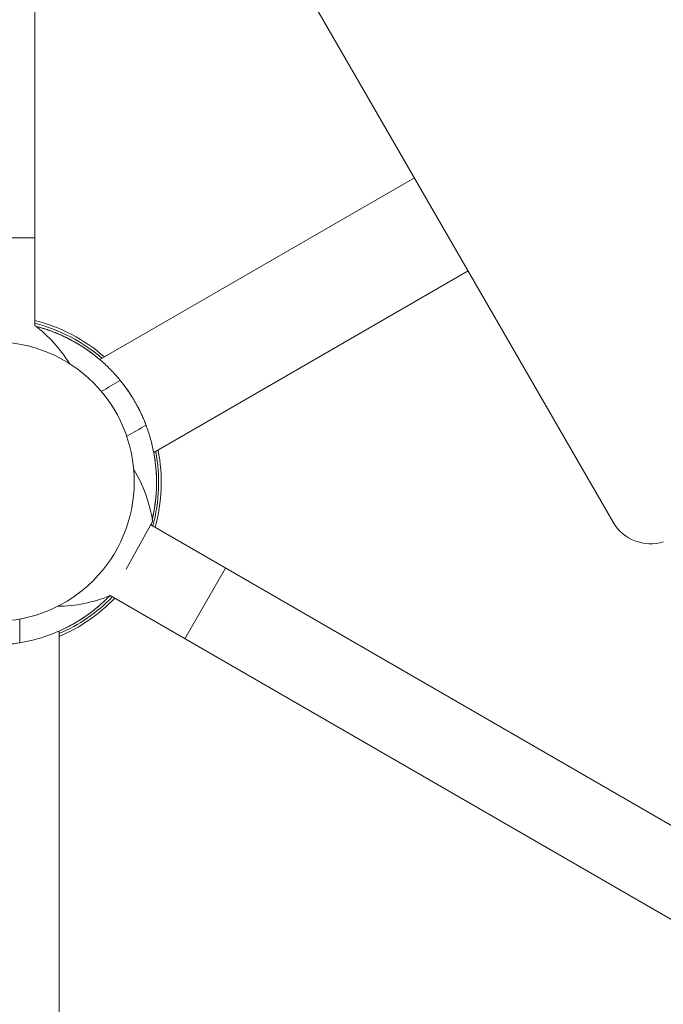
# Model space of a CAD drawing. Units: millimetres. Extents: x -2819 to 2991, y -3271 to 2391.
# Drawn here: x 12 to 311, y -243 to 215 of the extents above; entities that cross this region are included whole.
import ezdxf

# ---------------------------------------------------------------- set-up
doc = ezdxf.new("R2010")
doc.units = ezdxf.units.MM
doc.header["$LTSCALE"] = 1000
doc.layers.add('1 EQUIPMENT', color=7, linetype='Continuous', lineweight=18)
doc.layers.add('EN16630_TrainingSpace', color=3, linetype='Continuous')

# ---------------------------------------------------------------- blocks, each defined once
blk = doc.blocks.new('FLEXO BLOCK')
at = {"layer": '1 EQUIPMENT', "linetype": 'Continuous', "lineweight": 0}
for p, q in [((18.88, 73.04), (18.88, 413.73)), ((288.04, -18.51), (128.02, 258.65)), ((49.1, 57.18), (195.53, 141.72)), ((18.88, 113.8), (-19.12, 113.8)), ((74.19, 13.95), (220.52, 98.43)), ((47.36, 58.61), (47.36, 58.61)), ((69.71, 28.94), (69.71, 28.94)), ((61.35, -40.28), (73.64, -18.1)), ((72.78, -19.65), (367.39, -189.74)), ((88.64, -72.69), (107.64, -39.78)), ((53.84, -52.59), (348.39, -222.65)), ((30.1, -686.27), (30.1, -69.14))]:
    blk.add_line(p, q, dxfattribs=at)
blk.add_circle((0.12, 0.43), 65, dxfattribs=at)
for centre, radius, start, end in [((0, 0), 77.7, 48.7436, 75.9354), ((0, 0), 76.46, 49.0593, 75.7024), ((-20.44, 21.29), 65, 31.5831, 52.7688), ((0, 0), 76.46, 344.6787, 10.9022), ((0, 0), 77.7, 344.4392, 11.2186), ((9.36, -27.7), 65, 8.5001, 31.3316), ((305.43, -8.36), 20.13, 210.2831, 287.0876), ((28.82, 7.4), 65, 270.5259, 292.639), ((0, 0), 76.46, 293.1855, 315.9011), ((0, 0), 77.7, 292.7943, 316.1307)]:
    blk.add_arc(centre, radius, start, end, dxfattribs=at)
for points, knots in [([(19.42, 72.63), (19.77, 72.54), (20.14, 72.44), (21.16, 72.16), (21.81, 71.97), (23.15, 71.56), (23.83, 71.34), (25.2, 70.88), (25.89, 70.63), (27.27, 70.12), (27.96, 69.85), (30.02, 69.02), (31.4, 68.41), (34.18, 67.08), (35.59, 66.36), (37.74, 65.16), (38.46, 64.74), (39.92, 63.86), (40.66, 63.4), (44.35, 61), (47.35, 58.75), (51, 55.51), (51.72, 54.84), (53.16, 53.46), (53.87, 52.75), (55.96, 50.58), (57.3, 49.06), (58.61, 47.47)], [0.15851094, 0.15851094, 0.15851094, 0.15851094, 0.16038964, 0.16038964, 0.16361101, 0.16361101, 0.16683239, 0.16683239, 0.17005376, 0.17005376, 0.17327513, 0.17327513, 0.17971788, 0.17971788, 0.18616063, 0.18616063, 0.189382, 0.189382, 0.19260337, 0.19260337, 0.20548887, 0.20548887, 0.20871024, 0.20871024, 0.21193161, 0.21193161, 0.21837436, 0.21837436, 0.21837436, 0.21837436]), ([(19.42, 72.63), (19.77, 72.54), (20.14, 72.44), (21.16, 72.16), (21.81, 71.97), (23.15, 71.56), (23.83, 71.34), (25.2, 70.88), (25.89, 70.63), (27.27, 70.12), (27.96, 69.85), (30.02, 69.02), (31.4, 68.41), (34.18, 67.08), (35.59, 66.36), (37.74, 65.16), (38.46, 64.74), (39.92, 63.86), (40.66, 63.4), (44.35, 61), (47.35, 58.75), (51, 55.51), (51.72, 54.84), (53.16, 53.46), (53.87, 52.75), (55.96, 50.58), (57.3, 49.06), (58.61, 47.47)], [0.15851111, 0.15851111, 0.15851111, 0.15851111, 0.16038964, 0.16038964, 0.16361101, 0.16361101, 0.16683239, 0.16683239, 0.17005376, 0.17005376, 0.17327513, 0.17327513, 0.17971788, 0.17971788, 0.18616063, 0.18616063, 0.189382, 0.189382, 0.19260337, 0.19260337, 0.20548887, 0.20548887, 0.20871024, 0.20871024, 0.21193161, 0.21193161, 0.21837436, 0.21837436, 0.21837436, 0.21837436]), ([(21.83, 71.96), (22.09, 71.88), (22.42, 71.78), (22.74, 71.68), (22.81, 71.66)], [0.067929077, 0.067929077, 0.067929077, 0.067929077, 0.068769866, 0.068984739, 0.068984739, 0.068984739, 0.068984739]), ([(34.95, 66.67), (34.72, 66.79), (34.44, 66.94), (33.92, 67.2), (33.71, 67.3), (33.28, 67.51), (33.05, 67.62), (32.33, 67.97), (31.8, 68.22), (30.91, 68.61), (30.6, 68.75), (29.96, 69.02), (29.64, 69.16), (28.97, 69.44), (28.62, 69.58), (27.92, 69.86), (27.55, 70.01), (26.44, 70.43), (25.69, 70.7), (24.55, 71.1), (24.17, 71.22), (23.4, 71.48), (23.02, 71.6), (22.43, 71.78), (22.22, 71.84), (22.01, 71.9)], [0.01834571, 0.01834571, 0.01834571, 0.01834571, 0.02050998, 0.02050998, 0.02171681, 0.02171681, 0.02292364, 0.02292364, 0.0253373, 0.0253373, 0.02654413, 0.02654413, 0.02775096, 0.02775096, 0.02895779, 0.02895779, 0.03016462, 0.03016462, 0.03257828, 0.03257828, 0.03378511, 0.03378511, 0.03499194, 0.03499194, 0.03567182, 0.03567182, 0.03567182, 0.03567182]), ([(28.82, 69.5), (28.97, 69.44), (29.13, 69.38), (29.53, 69.21), (29.77, 69.11), (30.01, 69)], [0.075466225, 0.075466225, 0.075466225, 0.075466225, 0.076005139, 0.076005139, 0.076890358, 0.076890358, 0.076890358, 0.076890358]), ([(31.86, 68.18), (32.19, 68.03), (32.51, 67.88), (33.13, 67.58), (33.43, 67.44), (33.71, 67.3)], [0.079356556, 0.079356556, 0.079356556, 0.079356556, 0.080828655, 0.080828655, 0.082438042, 0.082438042, 0.082438042, 0.082438042]), ([(34.49, 66.91), (34.53, 66.89), (34.57, 66.87), (34.77, 66.77), (34.91, 66.69), (35.12, 66.59), (35.19, 66.55), (35.26, 66.51)], [0.084141117, 0.084141117, 0.084141117, 0.084141117, 0.084446292, 0.084446292, 0.085652171, 0.085652171, 0.086438659, 0.086438659, 0.086438659, 0.086438659]), ([(35.79, 66.23), (35.79, 66.23), (35.73, 66.26), (35.54, 66.36), (35.46, 66.41), (35.34, 66.47), (35.32, 66.48), (35.3, 66.49)], [0.013269003, 0.013269003, 0.013269003, 0.013269003, 0.015682662, 0.015682662, 0.016889492, 0.016889492, 0.01716443, 0.01716443, 0.01716443, 0.01716443]), ([(47.36, 58.61), (46.84, 59.03), (46.32, 59.43), (45.04, 60.4), (44.29, 60.95), (43.15, 61.74), (42.78, 62), (42.02, 62.51), (41.64, 62.76), (39.77, 63.98), (38.31, 64.84), (36.52, 65.84), (36.15, 66.04), (35.78, 66.24)], [0.02929188, 0.02929188, 0.02929188, 0.02929188, 0.03153471, 0.03153471, 0.03475609, 0.03475609, 0.03636677, 0.03636677, 0.03797746, 0.03797746, 0.04442021, 0.04442021, 0.04609287, 0.04609287, 0.04609287, 0.04609287]), ([(48.57, 57.62), (48.38, 57.78), (48.22, 57.91), (47.99, 58.1), (47.92, 58.15), (47.79, 58.26), (47.73, 58.31), (47.58, 58.44), (47.5, 58.5), (47.39, 58.59), (47.36, 58.61), (47.36, 58.61), (47.36, 58.61), (47.36, 58.61)], [0, 0, 0, 0, 0.000989182, 0.000989182, 0.001483773, 0.001483773, 0.001978364, 0.001978364, 0.002967546, 0.002967546, 0.003956728, 0.003956728, 0.003958984, 0.003958984, 0.003958984, 0.003958984]), ([(47.76, 58.28), (47.74, 58.31), (47.71, 58.33), (47.58, 58.44), (47.5, 58.5), (47.44, 58.55), (47.43, 58.55), (47.43, 58.55)], [0.001735908, 0.001735908, 0.001735908, 0.001735908, 0.001978364, 0.001978364, 0.002967546, 0.002967546, 0.003036744, 0.003036744, 0.003036744, 0.003036744]), ([(48.57, 57.62), (48.38, 57.78), (48.22, 57.91), (47.99, 58.1), (47.92, 58.15), (47.85, 58.21), (47.84, 58.22), (47.84, 58.23)], [0, 0, 0, 0, 0.000989182, 0.000989182, 0.001483773, 0.001483773, 0.001542523, 0.001542523, 0.001542523, 0.001542523]), ([(58.61, 47.47), (59.77, 46.04), (60.94, 44.5), (62.68, 42), (63.26, 41.13), (64.37, 39.37), (64.91, 38.47), (65.96, 36.66), (66.46, 35.75), (67.44, 33.88), (67.9, 32.96), (68.76, 31.13), (69.16, 30.22), (69.92, 28.43), (70.28, 27.54), (70.61, 26.68)], [0, 0, 0, 0, 0.00627414, 0.00627414, 0.0094112, 0.0094112, 0.01254827, 0.01254827, 0.01568534, 0.01568534, 0.01882241, 0.01882241, 0.02195948, 0.02195948, 0.02509655, 0.02509655, 0.02509655, 0.02509655]), ([(59.07, 46.89), (59.06, 46.9), (59.05, 46.91), (59, 46.98), (58.97, 47.02), (58.89, 47.12), (58.86, 47.15), (58.86, 47.15)], [0.004380412, 0.004380412, 0.004380412, 0.004380412, 0.004601836, 0.004601836, 0.005521628, 0.005521628, 0.007361213, 0.007361213, 0.007361213, 0.007361213]), ([(58.91, 47.09), (58.92, 47.08), (58.93, 47.07), (58.97, 47.02), (58.99, 46.99), (59.03, 46.95)], [0.008752063, 0.008752063, 0.008752063, 0.008752063, 0.009196366, 0.009196366, 0.009987036, 0.009987036, 0.009987036, 0.009987036]), ([(59.08, 46.88), (59.07, 46.9), (59.05, 46.91), (59, 46.98), (58.97, 47.02), (58.93, 47.06), (58.92, 47.07), (58.92, 47.08)], [0.004327347, 0.004327347, 0.004327347, 0.004327347, 0.004601836, 0.004601836, 0.005521628, 0.005521628, 0.005845004, 0.005845004, 0.005845004, 0.005845004]), ([(60.11, 45.56), (59.7, 46.09), (59.4, 46.48), (59.18, 46.75), (59.18, 46.76), (59.17, 46.76)], [0.000002875, 0.000002875, 0.000002875, 0.000002875, 0.003682044, 0.003682044, 0.003742708, 0.003742708, 0.003742708, 0.003742708]), ([(60.11, 45.56), (60.45, 45.12), (60.83, 44.61), (61.33, 43.92), (61.42, 43.79), (61.51, 43.67)], [0, 0, 0, 0, 0.002783073, 0.002783073, 0.003365262, 0.003365262, 0.003365262, 0.003365262]), ([(69.71, 28.94), (69.49, 29.45), (69.24, 30.04), (68.81, 31.01), (68.65, 31.35), (68.32, 32.06), (68.15, 32.42), (67.79, 33.17), (67.6, 33.55), (67.21, 34.33), (67, 34.73), (66.36, 35.93), (65.91, 36.74), (65.22, 37.95), (64.98, 38.36), (64.5, 39.15), (64.26, 39.54), (63.78, 40.31), (63.54, 40.68), (63.06, 41.42), (62.82, 41.78), (62.21, 42.67), (61.85, 43.19), (61.51, 43.67)], [0, 0, 0, 0, 0.00278307, 0.00278307, 0.00417461, 0.00417461, 0.00556615, 0.00556615, 0.00695768, 0.00695768, 0.00834922, 0.00834922, 0.01113229, 0.01113229, 0.01252383, 0.01252383, 0.01391537, 0.01391537, 0.0153069, 0.0153069, 0.01669844, 0.01669844, 0.01892058, 0.01892058, 0.01892058, 0.01892058]), ([(61.52, 43.65), (61.64, 43.48), (61.77, 43.3), (62.12, 42.8), (62.35, 42.47), (62.78, 41.83), (62.99, 41.52), (63.2, 41.2)], [0.003384219, 0.003384219, 0.003384219, 0.003384219, 0.00417461, 0.00417461, 0.005566146, 0.005566146, 0.006784111, 0.006784111, 0.006784111, 0.006784111]), ([(63.81, 40.25), (63.64, 40.52), (63.47, 40.79), (63.06, 41.42), (62.82, 41.78), (62.22, 42.66), (61.86, 43.17), (61.52, 43.65)], [0.014306939, 0.014306939, 0.014306939, 0.014306939, 0.015306902, 0.015306902, 0.016698438, 0.016698438, 0.018891174, 0.018891174, 0.018891174, 0.018891174]), ([(61.74, 43.35), (61.86, 43.18), (61.98, 43), (62.68, 42), (63.26, 41.13), (63.9, 40.12), (63.98, 39.99), (64.06, 39.86)], [0.005622218, 0.005622218, 0.005622218, 0.005622218, 0.006274137, 0.006274137, 0.009411205, 0.009411205, 0.009875055, 0.009875055, 0.009875055, 0.009875055]), ([(64.04, 39.89), (64.03, 39.91), (64.02, 39.92), (63.86, 40.17), (63.73, 40.38), (63.6, 40.58)], [0.010683158, 0.010683158, 0.010683158, 0.010683158, 0.010750943, 0.010750943, 0.011728473, 0.011728473, 0.011728473, 0.011728473]), ([(66.8, 35.1), (66.85, 35), (66.9, 34.91), (67.44, 33.88), (67.9, 32.96), (68.41, 31.87), (68.49, 31.69), (68.58, 31.51)], [0.015362514, 0.015362514, 0.015362514, 0.015362514, 0.015685342, 0.015685342, 0.01882241, 0.01882241, 0.019432939, 0.019432939, 0.019432939, 0.019432939]), ([(68.77, 31.09), (68.68, 31.29), (68.58, 31.49), (68.32, 32.06), (68.15, 32.42), (67.79, 33.17), (67.6, 33.55), (67.25, 34.24), (67.09, 34.54), (66.93, 34.85)], [0.003352465, 0.003352465, 0.003352465, 0.003352465, 0.00417461, 0.00417461, 0.005566146, 0.005566146, 0.006957683, 0.006957683, 0.008028415, 0.008028415, 0.008028415, 0.008028415]), ([(67.19, 34.36), (67.26, 34.22), (67.33, 34.09), (67.42, 33.9), (67.45, 33.85), (67.48, 33.79)], [0.0148304901, 0.0148304901, 0.0148304901, 0.0148304901, 0.0153069016, 0.0153069016, 0.0155022655, 0.0155022655, 0.0155022655, 0.0155022655]), ([(69.71, 28.94), (69.49, 29.45), (69.24, 30.04), (68.94, 30.71), (68.93, 30.74), (68.92, 30.77)], [0, 0, 0, 0, 0.002783073, 0.002783073, 0.00290114, 0.00290114, 0.00290114, 0.00290114]), ([(70.46, 27.06), (70.46, 27.06), (70.46, 27.07), (70.44, 27.11), (70.43, 27.14), (70.38, 27.26), (70.34, 27.38), (70.21, 27.7), (70.14, 27.89), (69.95, 28.36), (69.84, 28.63), (69.71, 28.94)], [0.007361213, 0.007361213, 0.007361213, 0.007361213, 0.008278789, 0.008278789, 0.009196366, 0.009196366, 0.011031519, 0.011031519, 0.012866672, 0.012866672, 0.014701826, 0.014701826, 0.014701826, 0.014701826]), ([(70.42, 27.17), (70.42, 27.18), (70.41, 27.18), (70.38, 27.26), (70.34, 27.38), (70.21, 27.7), (70.14, 27.89), (70.03, 28.14), (70.03, 28.15), (70.02, 28.17)], [0.009104233, 0.009104233, 0.009104233, 0.009104233, 0.009196366, 0.009196366, 0.011031519, 0.011031519, 0.012866672, 0.012866672, 0.012976833, 0.012976833, 0.012976833, 0.012976833]), ([(70.34, 27.38), (70.34, 27.37), (70.35, 27.35), (70.36, 27.32), (70.36, 27.32), (70.36, 27.31)], [0.0043460362, 0.0043460362, 0.0043460362, 0.0043460362, 0.0046018359, 0.0046018359, 0.004723217, 0.004723217, 0.004723217, 0.004723217]), ([(70.61, 26.68), (71.34, 24.75), (71.98, 22.82), (72.82, 19.91), (73.08, 18.94), (73.56, 17), (73.78, 16.03), (74.36, 13.15), (74.67, 11.25), (75.14, 7.53), (75.3, 5.71), (75.44, 3.05), (75.47, 2.18), (75.49, 0.48), (75.49, -0.35), (75.45, -2.8), (75.38, -4.37), (75.13, -7.43), (74.96, -8.93), (74.65, -11.14), (74.54, -11.87), (74.29, -13.33), (74.15, -14.05), (73.87, -15.47), (73.72, -16.17), (73.54, -16.95), (73.51, -17.04), (73.49, -17.14)], [0.24276547, 0.24276547, 0.24276547, 0.24276547, 0.24923671, 0.24923671, 0.25247233, 0.25247233, 0.25570796, 0.25570796, 0.2621792, 0.2621792, 0.26865044, 0.26865044, 0.27188606, 0.27188606, 0.27512168, 0.27512168, 0.28159292, 0.28159292, 0.28806416, 0.28806416, 0.29129978, 0.29129978, 0.2945354, 0.2945354, 0.29777102, 0.29777102, 0.298229, 0.298229, 0.298229, 0.298229]), ([(70.61, 26.68), (71.34, 24.75), (71.98, 22.82), (72.82, 19.91), (73.08, 18.94), (73.56, 17), (73.78, 16.03), (74.36, 13.15), (74.67, 11.25), (75.14, 7.53), (75.3, 5.71), (75.44, 3.05), (75.47, 2.18), (75.49, 0.48), (75.49, -0.35), (75.45, -2.8), (75.38, -4.37), (75.13, -7.43), (74.96, -8.93), (74.65, -11.14), (74.54, -11.87), (74.29, -13.33), (74.15, -14.05), (73.87, -15.47), (73.72, -16.17), (73.54, -16.94), (73.52, -17.02), (73.5, -17.11)], [0.24276547, 0.24276547, 0.24276547, 0.24276547, 0.24923671, 0.24923671, 0.25247233, 0.25247233, 0.25570796, 0.25570796, 0.2621792, 0.2621792, 0.26865044, 0.26865044, 0.27188606, 0.27188606, 0.27512168, 0.27512168, 0.28159292, 0.28159292, 0.28806416, 0.28806416, 0.29129978, 0.29129978, 0.2945354, 0.2945354, 0.29777102, 0.29777102, 0.29817706, 0.29817706, 0.29817706, 0.29817706]), ([(74.63, 11.37), (74.63, 11.37), (74.63, 11.41), (74.61, 11.54), (74.59, 11.65), (74.55, 11.91), (74.52, 12.08), (74.46, 12.46), (74.42, 12.68), (74.38, 12.92)], [0.003958984, 0.003958984, 0.003958984, 0.003958984, 0.004947602, 0.004947602, 0.00593622, 0.00593622, 0.006924838, 0.006924838, 0.007913456, 0.007913456, 0.007913456, 0.007913456]), ([(74.56, 11.82), (74.56, 11.81), (74.57, 11.79), (74.58, 11.72), (74.59, 11.67), (74.59, 11.62)], [0.0018756181, 0.0018756181, 0.0018756181, 0.0018756181, 0.0019794921, 0.0019794921, 0.0024235108, 0.0024235108, 0.0024235108, 0.0024235108]), ([(75.44, -2.76), (75.46, -2.21), (75.47, -1.66), (75.49, -0.28), (75.49, 0.55), (75.47, 1.82), (75.46, 2.25), (75.43, 3.12), (75.41, 3.56), (75.29, 5.78), (75.13, 7.6), (74.82, 10.09), (74.73, 10.73), (74.63, 11.37)], [0.41525192, 0.41525192, 0.41525192, 0.41525192, 0.41748898, 0.41748898, 0.4207246, 0.4207246, 0.42234241, 0.42234241, 0.42396022, 0.42396022, 0.43043146, 0.43043146, 0.43264623, 0.43264623, 0.43264623, 0.43264623]), ([(73.49, -17.14), (73.53, -16.97), (73.57, -16.79), (73.7, -16.24), (73.78, -15.85), (73.95, -15.06), (74.03, -14.66), (74.26, -13.48), (74.4, -12.69), (74.59, -11.52), (74.65, -11.13), (74.76, -10.37), (74.81, -10), (74.91, -9.28), (74.95, -8.93), (75.03, -8.24), (75.07, -7.9), (75.17, -6.93), (75.22, -6.34), (75.28, -5.53), (75.3, -5.28), (75.33, -4.87), (75.34, -4.7), (75.35, -4.55)], [0.03153902, 0.03153902, 0.03153902, 0.03153902, 0.03208975, 0.03208975, 0.03329507, 0.03329507, 0.0345004, 0.0345004, 0.03691105, 0.03691105, 0.03811637, 0.03811637, 0.0393217, 0.0393217, 0.04052702, 0.04052702, 0.04173235, 0.04173235, 0.044143, 0.044143, 0.04534832, 0.04534832, 0.04620348, 0.04620348, 0.04620348, 0.04620348]), ([(75.14, -7.23), (75.19, -6.72), (75.23, -6.24), (75.28, -5.53), (75.3, -5.28), (75.33, -4.8), (75.35, -4.57), (75.38, -3.95), (75.4, -3.6), (75.43, -3.03), (75.44, -2.82), (75.44, -2.6), (75.45, -2.55), (75.45, -2.48), (75.45, -2.46), (75.45, -2.46)], [0.04217479, 0.04217479, 0.04217479, 0.04217479, 0.044143, 0.044143, 0.04534832, 0.04534832, 0.04655365, 0.04655365, 0.0489643, 0.0489643, 0.05137495, 0.05137495, 0.05258027, 0.05258027, 0.0537856, 0.0537856, 0.0537856, 0.0537856]), ([(75.37, -4.18), (75.37, -4.24), (75.36, -4.3), (75.35, -4.52), (75.34, -4.69), (75.33, -4.87)], [0.06067001, 0.06067001, 0.06067001, 0.06067001, 0.061017171, 0.061017171, 0.061962196, 0.061962196, 0.061962196, 0.061962196]), ([(75.42, -3.08), (75.43, -2.91), (75.44, -2.77), (75.44, -2.6), (75.45, -2.55), (75.45, -2.48), (75.45, -2.46), (75.45, -2.46)], [0.049679152, 0.049679152, 0.049679152, 0.049679152, 0.051374947, 0.051374947, 0.052580272, 0.052580272, 0.053785597, 0.053785597, 0.053785597, 0.053785597]), ([(75.16, -7), (75.14, -7.18), (75.12, -7.37), (75.08, -7.75), (75.06, -7.95), (75.04, -8.16)], [0.065125232, 0.065125232, 0.065125232, 0.065125232, 0.065838221, 0.065838221, 0.066577755, 0.066577755, 0.066577755, 0.066577755]), ([(73.49, -17.14), (73.53, -16.97), (73.57, -16.79), (73.7, -16.24), (73.78, -15.85), (73.95, -15.06), (74.03, -14.66), (74.26, -13.48), (74.4, -12.69), (74.59, -11.52), (74.65, -11.13), (74.75, -10.43), (74.8, -10.11), (74.84, -9.8)], [0.031539002, 0.031539002, 0.031539002, 0.031539002, 0.032089749, 0.032089749, 0.033295074, 0.033295074, 0.034500399, 0.034500399, 0.036911049, 0.036911049, 0.038116374, 0.038116374, 0.039142299, 0.039142299, 0.039142299, 0.039142299]), ([(74.87, -9.54), (74.87, -9.57), (74.87, -9.59), (74.77, -10.34), (74.66, -11.09), (74.52, -11.96), (74.51, -12.06), (74.49, -12.15)], [0.068164481, 0.068164481, 0.068164481, 0.068164481, 0.068248746, 0.068248746, 0.07065927, 0.07065927, 0.070945867, 0.070945867, 0.070945867, 0.070945867]), ([(74.14, -14.09), (74.13, -14.14), (74.12, -14.19), (74.04, -14.63), (73.96, -15.02), (73.82, -15.7), (73.75, -15.98), (73.69, -16.27)], [0.072925412, 0.072925412, 0.072925412, 0.072925412, 0.073069795, 0.073069795, 0.074275058, 0.074275058, 0.075143212, 0.075143212, 0.075143212, 0.075143212]), ([(53.75, -52.62), (53.32, -53.08), (52.86, -53.54), (51.9, -54.48), (51.4, -54.96), (50.38, -55.91), (49.85, -56.39), (48.77, -57.34), (48.21, -57.82), (47.08, -58.76), (46.5, -59.22), (44.74, -60.59), (43.53, -61.48), (40.99, -63.23), (39.66, -64.08), (37.55, -65.34), (36.82, -65.76), (35.33, -66.59), (34.56, -66.99), (30.64, -68.99), (27.19, -70.46), (22.56, -72), (21.62, -72.3), (19.7, -72.85), (18.74, -73.11), (15.81, -73.83), (13.82, -74.24), (11.79, -74.57)], [0.15710122, 0.15710122, 0.15710122, 0.15710122, 0.16038964, 0.16038964, 0.16361101, 0.16361101, 0.16683239, 0.16683239, 0.17005376, 0.17005376, 0.17327513, 0.17327513, 0.17971788, 0.17971788, 0.18616063, 0.18616063, 0.189382, 0.189382, 0.19260337, 0.19260337, 0.20548887, 0.20548887, 0.20871024, 0.20871024, 0.21193161, 0.21193161, 0.21837436, 0.21837436, 0.21837436, 0.21837436]), ([(53.75, -52.63), (53.31, -53.08), (52.86, -53.54), (51.9, -54.48), (51.4, -54.96), (50.38, -55.91), (49.85, -56.39), (48.77, -57.34), (48.21, -57.82), (47.08, -58.76), (46.5, -59.22), (44.74, -60.59), (43.53, -61.48), (40.99, -63.23), (39.66, -64.08), (37.55, -65.34), (36.82, -65.76), (35.33, -66.59), (34.56, -66.99), (30.64, -68.99), (27.19, -70.46), (22.56, -72), (21.62, -72.3), (19.7, -72.85), (18.74, -73.11), (15.81, -73.83), (13.82, -74.24), (11.79, -74.57)], [0.15710477, 0.15710477, 0.15710477, 0.15710477, 0.16038964, 0.16038964, 0.16361101, 0.16361101, 0.16683239, 0.16683239, 0.17005376, 0.17005376, 0.17327513, 0.17327513, 0.17971788, 0.17971788, 0.18616063, 0.18616063, 0.189382, 0.189382, 0.19260337, 0.19260337, 0.20548887, 0.20548887, 0.20871024, 0.20871024, 0.21193161, 0.21193161, 0.21837436, 0.21837436, 0.21837436, 0.21837436]), ([(40.25, -63.69), (40.47, -63.55), (40.74, -63.37), (41.22, -63.05), (41.41, -62.93), (41.81, -62.66), (42.02, -62.52), (42.68, -62.06), (43.16, -61.73), (43.95, -61.16), (44.23, -60.96), (44.78, -60.54), (45.06, -60.33), (45.64, -59.89), (45.93, -59.66), (46.53, -59.19), (46.84, -58.95), (47.76, -58.2), (48.37, -57.68), (49.28, -56.89), (49.58, -56.62), (50.19, -56.08), (50.48, -55.81), (50.93, -55.4), (51.09, -55.25), (51.25, -55.1)], [0.01834571, 0.01834571, 0.01834571, 0.01834571, 0.02050998, 0.02050998, 0.02171681, 0.02171681, 0.02292364, 0.02292364, 0.0253373, 0.0253373, 0.02654413, 0.02654413, 0.02775096, 0.02775096, 0.02895779, 0.02895779, 0.03016462, 0.03016462, 0.03257828, 0.03257828, 0.03378511, 0.03378511, 0.03499194, 0.03499194, 0.03567182, 0.03567182, 0.03567182, 0.03567182]), ([(51.39, -54.97), (51.19, -55.15), (50.94, -55.39), (50.69, -55.62), (50.64, -55.67)], [0.067929077, 0.067929077, 0.067929077, 0.067929077, 0.068769866, 0.068984739, 0.068984739, 0.068984739, 0.068984739]), ([(39.45, -64.19), (39.45, -64.19), (39.51, -64.16), (39.69, -64.04), (39.77, -63.99), (39.88, -63.92), (39.9, -63.91), (39.92, -63.9)], [0.013269003, 0.013269003, 0.013269003, 0.013269003, 0.015682662, 0.015682662, 0.016889492, 0.016889492, 0.01716443, 0.01716443, 0.01716443, 0.01716443]), ([(40.69, -63.4), (40.65, -63.43), (40.61, -63.45), (40.43, -63.57), (40.29, -63.66), (40.09, -63.79), (40.02, -63.83), (39.96, -63.87)], [0.084141117, 0.084141117, 0.084141117, 0.084141117, 0.084446292, 0.084446292, 0.085652171, 0.085652171, 0.086438659, 0.086438659, 0.086438659, 0.086438659]), ([(43.11, -61.76), (42.81, -61.98), (42.52, -62.18), (41.95, -62.57), (41.67, -62.75), (41.42, -62.92)], [0.079356556, 0.079356556, 0.079356556, 0.079356556, 0.080828655, 0.080828655, 0.082438042, 0.082438042, 0.082438042, 0.082438042]), ([(45.77, -59.79), (45.63, -59.89), (45.5, -60), (45.16, -60.26), (44.95, -60.42), (44.74, -60.57)], [0.075466225, 0.075466225, 0.075466225, 0.075466225, 0.076005139, 0.076005139, 0.076890358, 0.076890358, 0.076890358, 0.076890358]), ([(30.1, -69.14), (30.56, -68.93), (31.01, -68.73), (31.88, -68.33), (32.29, -68.13), (33.11, -67.73), (33.52, -67.53), (35.51, -66.51), (36.98, -65.68), (38.74, -64.63), (39.1, -64.41), (39.46, -64.19)], [0.03302944, 0.03302944, 0.03302944, 0.03302944, 0.03475609, 0.03475609, 0.03636677, 0.03636677, 0.03797746, 0.03797746, 0.04442021, 0.04442021, 0.04609287, 0.04609287, 0.04609287, 0.04609287]), ([(11.79, -74.57), (9.97, -74.86), (8.05, -75.11), (5.02, -75.36), (3.97, -75.43), (1.89, -75.51), (0.85, -75.54), (-1.24, -75.54), (-2.29, -75.51), (-4.39, -75.43), (-5.42, -75.36), (-7.44, -75.19), (-8.42, -75.09), (-10.35, -74.85), (-11.3, -74.72), (-12.21, -74.57)], [0, 0, 0, 0, 0.00627414, 0.00627414, 0.0094112, 0.0094112, 0.01254827, 0.01254827, 0.01568534, 0.01568534, 0.01882241, 0.01882241, 0.02195948, 0.02195948, 0.02509655, 0.02509655, 0.02509655, 0.02509655])]:
    blk.add_open_spline(points, degree=3, knots=knots, dxfattribs=at)
for points in [[(25.38, 70.81), (25.66, 70.71), (25.94, 70.61), (26.22, 70.51)], [(31.52, 68.34), (31.32, 68.43), (31.12, 68.52), (30.92, 68.61)], [(58.61, 47.47), (55.66, 45.77), (52.72, 44.07), (49.78, 42.37)], [(58.61, 47.47), (59.57, 46.28), (60.54, 45.02), (61.51, 43.67)], [(59.08, 46.88), (59.08, 46.88), (59.08, 46.88), (59.09, 46.87)], [(59.27, 46.64), (59.29, 46.62), (59.3, 46.6), (59.32, 46.58)], [(59.71, 46.09), (59.56, 46.28), (59.43, 46.44), (59.32, 46.58)], [(59.7, 46.09), (59.82, 45.93), (59.96, 45.76), (60.11, 45.56)], [(63.54, 40.67), (63.67, 40.47), (63.8, 40.27), (63.92, 40.07)], [(67.14, 34.45), (67.05, 34.62), (66.96, 34.8), (66.86, 34.99)], [(69.96, 28.32), (70.05, 28.1), (70.13, 27.91), (70.19, 27.75)], [(70.28, 27.53), (70.3, 27.47), (70.32, 27.42), (70.34, 27.37)], [(61.62, 21.49), (64.61, 23.22), (67.61, 24.95), (70.61, 26.68)], [(61.62, 21.49), (64.61, 23.22), (67.61, 24.95), (70.61, 26.68)], [(70.43, 27.13), (70.45, 27.09), (70.46, 27.06), (70.46, 27.06)], [(74.48, 12.33), (74.45, 12.51), (74.42, 12.7), (74.38, 12.92)], [(74.6, 11.55), (74.59, 11.61), (74.58, 11.69), (74.57, 11.78)], [(74.63, 11.37), (74.63, 11.37), (74.63, 11.4), (74.62, 11.46)], [(75.44, -2.68), (75.44, -2.72), (75.44, -2.78), (75.43, -2.84)], [(72.84, -19.69), (72.87, -19.59), (72.9, -19.49), (72.92, -19.39)], [(72.92, -19.39), (72.9, -19.49), (72.87, -19.59), (72.84, -19.69)], [(72.93, -19.39), (72.9, -19.49), (72.87, -19.58), (72.85, -19.68)], [(72.92, -19.39), (72.9, -19.49), (72.87, -19.59), (72.84, -19.69)], [(72.84, -19.69), (72.87, -19.59), (72.9, -19.49), (72.92, -19.39)], [(48.61, -57.47), (48.39, -57.66), (48.16, -57.85), (47.94, -58.04)], [(11.79, -74.57), (11.79, -70.88), (11.79, -67.2), (11.79, -63.51)], [(43.4, -61.55), (43.58, -61.42), (43.76, -61.29), (43.94, -61.16)], [(11.79, -74.57), (10.28, -74.81), (8.7, -75.02), (7.05, -75.18)]]:
    blk.add_open_spline(points, degree=3, dxfattribs=at)
for points, weights in [([(49.49, 56.84), (49.18, 57.1), (48.88, 57.36), (48.57, 57.62)], [0.998841929362, 0.999206357909, 0.999592381455, 1]), ([(67.87, 32.99), (67.63, 33.48), (67.39, 33.97), (67.14, 34.45)], [0.998456373971, 0.998930953175, 0.999445495185, 1]), ([(74.38, 12.92), (74.29, 13.46), (74.18, 14.01), (74.08, 14.55)], [1, 0.999438086062, 0.998917210006, 0.998437371831])]:
    blk.add_rational_spline(points, weights, degree=3, dxfattribs=at)
at = {"layer": 'EN16630_TrainingSpace'}
blk.add_lwpolyline([(-999.34, -1715.53, 1.000236), (1000.66, -1715.41), (1000.59, -579), (1169.1, -481.67, 1.003514), (174.99, 1253.75), (0.52, 1152.99), (-513.79, 1449.97, 1), (-1513.9, -282.02), (-999.41, -579.1), (-999.34, -1715.53)], format="xyb", close=True, dxfattribs=at)

msp = doc.modelspace()

# ---------------------------------------------------------------- block references
at = {"layer": '1 EQUIPMENT'}
msp.add_blockref('FLEXO BLOCK', (0, 0), dxfattribs=at)

doc.saveas('drawing.dxf')
